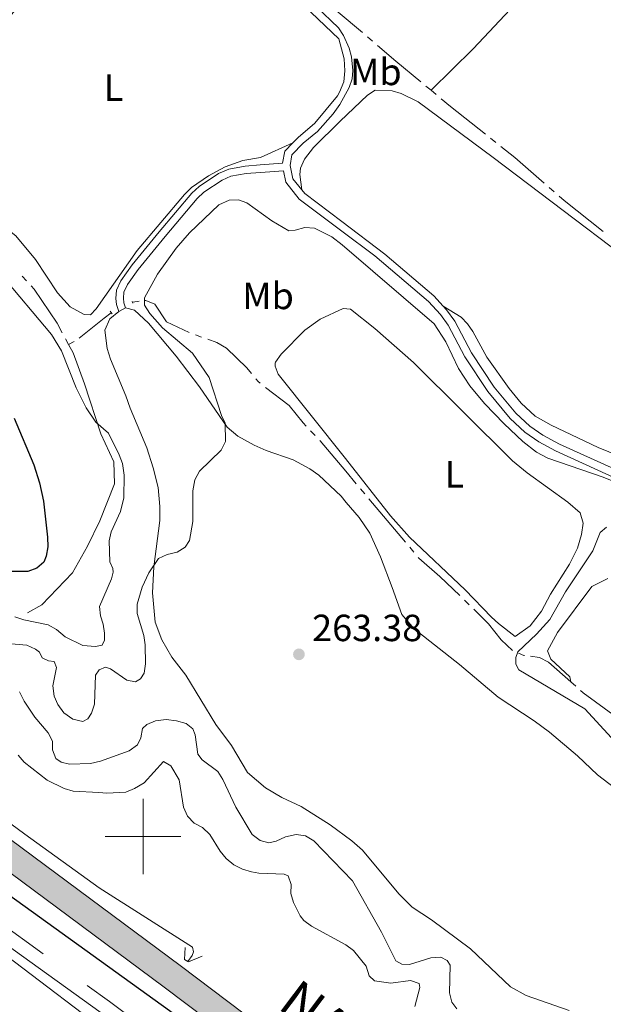
# Model space of a CAD drawing. Units: metres. Extents: x 628647 to 633156, y 648452 to 651504.
# Drawn here: x 631467 to 631622, y 649456 to 649716 of the extents above; entities that cross this region are included whole.
import ezdxf
from ezdxf.enums import TextEntityAlignment as Align

# ---------------------------------------------------------------- set-up
doc = ezdxf.new("R2010")
doc.units = ezdxf.units.M
doc.header["$MEASUREMENT"] = 0
doc.linetypes.add('DGN Style 2', pattern=[46.89471, 28.136826, -18.757884])
doc.linetypes.add('DGN Style 3', pattern=[50.239909999999995, 35.88565, -14.35426])
for name, color, linetype, lineweight in [('Carátula', 7, 'Continuous', 5), ('Elementos auxiliares', 7, 'Continuous', 5), ('Entidades rústicas y varios', 7, 'Continuous', 5), ('Hidrografía', 7, 'Continuous', 5), ('Relieve y altimetría', 7, 'Continuous', 5), ('Rellenos', 7, 'Continuous', 5), ('Textos de rotulación', 7, 'Continuous', 5), ('Viales y ferrocarril', 7, 'Continuous', 5)]:
    doc.layers.add(name, color=color, linetype=linetype, lineweight=lineweight)
doc.styles.add('Style-arial', font='arial.shx', dxfattribs={"bigfont": 'arialbig.shx'})
doc.styles.add('Style-Arial Narrow', font='txt')
doc.styles.add('Style-Times New Roman', font='txt')

# ---------------------------------------------------------------- blocks, each defined once
blk = doc.blocks.new('5PATER')
at = {"layer": 'Relieve y altimetría', "linetype": 'Continuous', "lineweight": 0}
h = blk.add_hatch(color=250, dxfattribs=at)
edge = h.paths.add_edge_path(flags=16)
edge.add_ellipse((1.001171767711639e-08, 1.001171767711639e-08), major_axis=(-1.095731442658747, -1.11071070018244), ratio=0.9994222409660325, start_angle=0, end_angle=360)

msp = doc.modelspace()

# ---------------------------------------------------------------- hatches: boundary and pattern name
at = {"layer": 'Rellenos', "linetype": 'Continuous', "lineweight": 5}
msp.add_hatch(color=20, dxfattribs=at).paths.add_polyline_path([(632311.6810000001, 648913.162), (632141.909, 649039.8019999999), (632101.078, 649069.798), (632076.713, 649087.0390000001), (632032.7069999999, 649116.7039999999), (632000.649, 649137.392), (631996.104, 649140.325), (631990.828, 649143.73), (631965.3530000001, 649159.2579999999), (631941.5, 649173.203), (631911.605, 649190.7239999999), (631896.8459999999, 649198.622), (631894.7050000001, 649199.7690000001), (631891.5349999999, 649201.683), (631888.7860000001, 649203.344), (631881.0290000001, 649207.4469999999), (631872.435, 649211.287), (631856.1699999999, 649220.5789999999), (631834.8019999999, 649232.4040000001), (631825.686, 649237.45), (631811.271, 649245.48), (631797.5279999999, 649251.1880000001), (631780.044, 649262.6669999999), (631737.548, 649289.0320000001), (631695.2790000001, 649318.1950000001), (631682.2280000001, 649327.588), (631576.135, 649406.8770000001), (631556.5090000001, 649421.6939999999), (631505.602, 649460.1359999999), (631439.578, 649509.048), (631379.3659999999, 649554.354), (631361.7320000001, 649568.602), (631328.548, 649596.879), (631295.5630000001, 649628.119), (631263.077, 649660.902), (631253.48, 649670.3400000001), (631250.344, 649673.426), (631222.858, 649700.463), (631205.76, 649717.2579999999), (631204.7790000001, 649718.22), (631197.8800000001, 649724.9979999999), (631193.1100000001, 649729.6840000001), (631164.2509999999, 649757.9010000001), (631140.9839999999, 649781.217), (631126.8800000001, 649794.855), (631109.521, 649811.6429999999), (631054.8260000001, 649866.0519999999), (631035.219, 649885.507), (631009.2890000001, 649910.7050000001), (630985.592, 649934.4720000001), (630956.939, 649963.5460000001), (630930.592, 649991.077), (630922.26, 650000.3899999999), (630899.933, 650027.746), (630883.158, 650049.9920000001), (630863.118, 650078.6869999999), (630816.412, 650147.199), (630760.98, 650229.058), (630729.466, 650275.8630000001), (630706.176, 650311.463), (630697.209, 650326.4850000001), (630688.632, 650341.75), (630680.315, 650357.3929999999), (630672.5530000001, 650373.0660000001), (630662.868, 650394.1259999999), (630655.9199999999, 650410.172), (630638.044, 650455.2110000001), (630610.02, 650527.4569999999), (630580.2919999999, 650603.9469999999), (630571.2, 650627.233), (630541.0830000001, 650704.537), (630524.7409999999, 650746.5660000001), (630514.5090000001, 650772.0149999999), (630512.6680000001, 650776.8219999999), (630500.4280000001, 650808.794), (630492.1769999999, 650829.736), (630484.1270000001, 650849.06), (630477, 650865.713), (630469.865, 650880.3630000001), (630463.3899999999, 650892.399), (630455.3659999999, 650906.1359999999), (630443.4280000001, 650925.023), (630431.8030000001, 650942.1669999999), (630405.8019999999, 650981.4820000001), (630382.8870000001, 651015.537), (630373.0989999999, 651030.351), (630333.119, 651090.605), (630321.716, 651108.0190000001), (630310.3030000001, 651124.372), (630308.128, 651127.304), (630299.8929999999, 651138.415), (630290.7110000001, 651149.96), (630289.5830000001, 651151.379), (630279.0279999999, 651162.5970000001), (630268.7690000001, 651172.1950000001), (630255.334, 651183.835), (630248.4650000001, 651188.9680000001), (630261.335, 651189.206), (630269.1680000001, 651182.419), (630281.7350000001, 651170.2479999999), (630293.622, 651157.4110000001), (630304.7890000001, 651143.9439999999), (630315.298, 651129.96), (630322.213, 651119.814), (630331.3800000001, 651106.3659999999), (630332.0090000001, 651105.4450000001), (630387.467, 651022.2590000001), (630437.5460000001, 650946.909), (630463.094, 650907.521), (630469.396, 650896.7280000001), (630475.7660000001, 650884.658), (630481.236, 650873.4240000001), (630488.24, 650857.872), (630493.983, 650844.284), (630500.6680000001, 650827.6570000001), (630509.77, 650804.3740000001), (630521.051, 650774.645), (630531.298, 650749.158), (630547.6529999999, 650707.094), (630577.7690000001, 650629.7949999999), (630586.862, 650606.506), (630616.592, 650530.0090000001), (630644.6070000001, 650457.7860000001), (630662.433, 650412.8740000001), (630669.307, 650397), (630678.916, 650376.104), (630686.588, 650360.6130000001), (630694.8189999999, 650345.132), (630703.31, 650330.0190000001), (630712.155, 650315.2010000001), (630735.3400000001, 650279.7620000001), (630766.8230000001, 650233.003), (630822.244, 650151.1610000001), (630868.9210000001, 650082.6910000001), (630888.865, 650054.1340000001), (630905.4809999999, 650032.0989999999), (630927.621, 650004.9720000001), (630935.767, 649995.8659999999), (630962.033, 649968.4210000001), (630967.7960000001, 649962.6939999999), (630990.929, 649939.8319999999), (631014.6030000001, 649916.088), (631040.5179999999, 649890.9040000001), (631060.1570000001, 649871.4180000001), (631114.817, 649817.0430000001), (631126.5419999999, 649805.7039999999), (631146.29, 649786.6070000001), (631169.592, 649763.257), (631198.169, 649734.898), (631232.402, 649702.085), (631257.6329999999, 649676.477), (631259.939, 649674.135), (631268.1030000001, 649665.8500000001), (631300.821, 649633.557), (631333.605, 649602.507), (631366.5630000001, 649574.423), (631384.1200000001, 649560.237), (631443.8559999999, 649514.743), (631509.868, 649465.8400000001), (631556.3630000001, 649430.73), (631580.413, 649412.5719999999), (631686.4410000001, 649333.3319999999), (631707.2050000001, 649318.3870000001), (631730.841, 649303.8119999999), (631774.2209999999, 649278.565), (631820.896, 649252.3929999999), (631844.872, 649238.9340000001), (631865.466, 649227.7649999999), (631885.942, 649215.513), (631897.1340000001, 649208.273), (631901.861, 649205.216), (631906.9369999999, 649201.933), (631945.193, 649179.5109999999), (631969.1000000001, 649165.534), (631994.713, 649149.923), (632036.7320000001, 649122.8060000001), (632080.868, 649093.054), (632105.3530000001, 649075.727), (632146.2579999999, 649045.6769999999), (632323.611, 648913.382)])

# ---------------------------------------------------------------- linework, layer by layer
at = {"layer": 'Carátula', "color": 7, "linetype": 'Continuous', "lineweight": 0}
for p, q in [((631500, 649490), (631500, 649510)), ((631490, 649500), (631510, 649500))]:
    msp.add_line(p, q, dxfattribs=at)
msp.add_3dface([(628701.926, 648452.4199999999), (633156.1610000001, 648534.7280000001), (633101.288, 651504.233), (628647.054, 651421.925)], dxfattribs=at)
at = {"layer": 'Elementos auxiliares', "color": 250, "linetype": 'Continuous', "lineweight": 0}
msp.add_3dface([(629553.28, 648862.19), (629511.01, 651175.3300000001), (632961.98, 651239.1499999999), (633005.3700000001, 648925.98)], dxfattribs=at)
at = {"layer": 'Entidades rústicas y varios', "color": 92, "linetype": 'Continuous', "lineweight": 0, "extrusion": (0.01548853076061254, -0.03031033668867891, 0.999420526557613), "elevation": -9642.897995109539, "flags": 128}
msp.add_lwpolyline([(857935.665120233, 290978.5695562475), (857937.6561915528, 290978.5695562473), (857937.6894766488, 290978.5401776434)], dxfattribs=at)
at = {"layer": 'Entidades rústicas y varios', "color": 92, "linetype": 'Continuous', "lineweight": 0}
for points in [[(631647.4500000001, 649771.1570000001, 268.7680000000001), (631640.476, 649765.26, 268.952), (631636.9310000001, 649761.7250000001, 268.974), (631620.0090000001, 649743.5870000002, 268.975), (631609.4180000002, 649730.9340000001, 269.001), (631598.6540000001, 649720.4850000001, 269.045), (631587.425, 649708.5800000001, 269.183), (631576.274, 649697.6089999999, 269.193)], [(631539.682, 649683.696, 266.951), (631531.0889999999, 649679.821, 266.925), (631526.473, 649678.9990000001, 266.951), (631521.719, 649677.3370000002, 267.002), (631517.304, 649674.996, 267.073), (631512.844, 649671.8389999999, 267.168), (631511.021, 649670.0419999999, 267.21), (631498.4890000002, 649655.2280000001, 267.418), (631487.632, 649639.7749999999, 267.678), (631486.0519999999, 649638.1799999999, 267.652), (631484.409, 649638.2209999999, 267.626), (631480.706, 649640.2609999999, 267.574), (631477.3389999999, 649643.983, 267.574), (631471.5680000001, 649652.7860000001, 267.574), (631466.3620000001, 649659.0410000001, 267.522), (631462.4580000001, 649662.1799999999, 267.525), (631454.0349999999, 649667.6410000002, 267.5420000000001), (631450.4280000001, 649670.601, 267.548), (631441.0970000002, 649679.966, 267.6), (631439.9950000001, 649682.5360000001, 267.626), (631441.4920000001, 649685.663, 267.652), (631456.1140000002, 649706.1359999999, 267.73), (631468.8219999999, 649722.3829999999, 267.751)], [(631542.0760000001, 649671.2309999999, 266.719), (631541.513, 649675.3270000002, 266.719), (631541.7180000001, 649677.01, 266.488), (631542.7649999999, 649679.3400000001, 266.358), (631545.1229999999, 649682.483, 266.258), (631552.186, 649689.4040000001, 266.258), (631559.4790000002, 649696.324, 266.258), (631561.4920000001, 649697.6799999999, 266.258), (631565.9430000001, 649697.4780000001, 266.258), (631568.3659999999, 649696.7640000001, 266.225), (631572.858, 649694.5279999999, 266.072), (631592.736, 649679.834, 265.813), (631645.4439999999, 649639.915, 265.5590000000001), (631682.1200000001, 649613.922, 266.151), (631697.4539999999, 649602.3829999999, 266.258), (631697.328, 649600.206, 266.027)], [(631680.355, 649575.3389999999, 265.7970000000001), (631678.7050000001, 649574.7540000001, 265.7970000000001), (631677.6429999999, 649574.7180000001, 265.7970000000001), (631663.8759999999, 649583.679, 265.7970000000001), (631656.05, 649588.1399999999, 265.7970000000001), (631644.6390000001, 649593.2550000001, 265.7970000000001), (631620.4950000001, 649602.9880000001, 266.013), (631608.1120000001, 649608.9099999999, 265.705), (631603.855, 649611.3570000001, 265.567), (631600.1329999999, 649614.733, 265.6240000000001), (631596.969, 649618.6130000001, 265.69), (631591.013, 649626.9330000001, 265.823), (631587.3530000001, 649633.7509999999, 265.877), (631585.9369999999, 649635.801, 265.914), (631584.2309999999, 649637.5430000002, 265.975), (631579.48, 649640.4890000002, 266.187)], [(631612.8540000002, 649453.9269999999, 263.592), (631601.425, 649457.9140000001, 263.566), (631597.3180000001, 649460.192, 263.566), (631586.7010000001, 649470.216, 263.358), (631576.4160000001, 649477.9410000001, 263.254), (631571.2370000001, 649481.2810000001, 263.254), (631567.717, 649484.8330000001, 263.254), (631558.159, 649496.3800000001, 263.306), (631555.263, 649498.834, 263.356), (631549.5689999999, 649503.1030000001, 263.436), (631541.9080000002, 649507.973, 263.427), (631536.7220000002, 649510.301, 263.513), (631532.4199999999, 649512.9240000001, 263.581), (631527.692, 649516.9070000001, 263.593), (631523.44, 649524.111, 263.566), (631519.3119999999, 649529.669, 263.592), (631511.368, 649542.7540000001, 263.54), (631507.622, 649547.5249999999, 263.54), (631505.0060000002, 649552.0959999999, 263.618), (631503.25, 649556.78, 263.841), (631502.513, 649564.5120000001, 264.501), (631502.871, 649571.405, 264.839), (631504.422, 649583.6740000001, 265.983), (631504.48, 649587.4269999999, 266.347), (631503.9770000001, 649592.3970000001, 266.463), (631502.7309999999, 649597.6660000001, 266.692), (631501.0109999999, 649602.9569999999, 266.825), (631496.5689999999, 649613.402, 267.1790000000001), (631495.453, 649616.726, 266.998), (631491.3899999999, 649626.4010000001, 267.128), (631490.534, 649629.2450000001, 267.154), (631489.8570000001, 649634.078, 267.154), (631491.1780000001, 649637.091, 267.154), (631493.5719999999, 649639.0660000001, 267.128)], [(631495.388, 649639.9610000001, 267.127), (631497.747, 649639.372, 267.102), (631501.4380000001, 649635.9709999999, 267.027), (631508.8100000002, 649627.1769999999, 266.654), (631514.9580000001, 649619.0800000001, 266.426), (631522.25, 649608.4340000001, 266.114), (631525.115, 649606.0109999999, 265.932), (631529.4610000001, 649603.6390000001, 265.11), (631532.6100000001, 649602.223, 264.6840000000001), (631539.801, 649599.7209999999, 264.58), (631544.2110000001, 649597.3740000001, 264.495), (631546.554, 649595.6850000002, 264.45), (631552.4539999999, 649590.0930000001, 264.372), (631553.815, 649588.4890000002, 264.334), (631557.2350000001, 649584.466, 265.164), (631560.0850000001, 649580.3470000002, 265.161), (631562.8800000001, 649574.084, 265.1720000000001), (631565.993, 649565.9580000001, 265.216), (631568.5140000001, 649558.8030000001, 265.658), (631571.7779999999, 649555.0120000001, 265.712), (631583.8060000001, 649545.5040000001, 265.442), (631594.0660000001, 649536.9040000001, 264.878), (631603.598, 649530.5970000002, 264.93), (631607.605, 649527.6059999999, 264.897), (631615.0600000002, 649521.321, 264.826), (631620.355, 649516.321, 264.774), (631624.8640000002, 649512.841, 264.826)], [(631552.9880000001, 649639.8060000001, 262.088), (631546.9099999999, 649636.9750000001, 261.8570000000001), (631542.868, 649634.067, 261.71), (631536.55, 649627.747, 261.1670000000001), (631535.0870000002, 649625.6510000001, 261.182), (631534.993, 649625.3090000001, 261.1670000000001), (631534.973, 649624.8389999999, 260.937), (631534.976, 649624.592, 260.937), (631535.814, 649622.4010000001, 260.706), (631553.628, 649600.0590000001, 260.245), (631565.574, 649584.8810000002, 260.706), (631570.538, 649579.2790000001, 260.803), (631585.351, 649565.3350000001, 260.706), (631592.3219999999, 649558.0950000001, 260.132), (631594.155, 649556.4299999999, 260.298), (631598.513, 649552.959, 261.373), (631602.5220000001, 649555.7450000001, 261.101), (631605.5490000001, 649559.6570000001, 261.1240000000001), (631607.9140000001, 649564.165, 261.151), (631612.912, 649572.1359999999, 261.1790000000001), (631615.0290000001, 649576.338, 261.1790000000001), (631616.0830000001, 649579.9620000002, 261.204), (631616.521, 649582.9539999999, 261.257), (631615.7720000001, 649585.726, 261.387), (631612.47, 649588.5419999999, 261.543), (631601.689, 649596.2919999999, 262.036), (631597.872, 649599.521, 262.036), (631571.6000000001, 649625.5490000001, 262.088), (631561.4310000001, 649634.5040000001, 262.062), (631554.9569999999, 649639.649, 262.088), (631552.9880000001, 649639.8060000001, 262.088)], [(631623.098, 649568.324, 257.483), (631618.8659999999, 649566.169, 257.483), (631609.7560000002, 649554.038, 257.509), (631607.1300000001, 649549.1570000001, 257.716), (631608.0040000001, 649546.939, 257.977), (631613.0190000001, 649542.315, 258.887), (631613.2749999999, 649540.946, 260.033)], [(631404.0419999999, 649508.6130000001, 247.662), (631408.5260000001, 649504.959, 247.662), (631420.898, 649498.1000000001, 247.662), (631442.2180000001, 649483.2110000001, 247.843), (631454.8859999999, 649475.1780000001, 247.765), (631501.6000000001, 649439.699, 247.73)]]:
    msp.add_polyline3d(points, dxfattribs=at)
at = {"layer": 'Hidrografía', "color": 5, "linetype": 'Continuous', "lineweight": 0}
for p, q in [((631560.7702288597, 649710.6189061415, 269.1376008518251), (631559.4388405529, 649711.7522850477, 269.0644063756015)), ((631576.274, 649697.6089999999, 269.193), (631574.9284939291, 649698.7272207348, 269.2341801149244)), ((631576.274, 649697.6089999999, 269.193), (631577.619711063, 649696.4910246553, 269.1518555721749)), ((631592.0414335723, 649684.9079942154, 268.9387521319612), (631593.4123695154, 649683.820392536, 268.9262130837034)), ((631607.5587078638, 649671.9070621871, 268.7170403093826), (631608.8793361782, 649670.7590722963, 268.6933745852662)), ((631469.1808708869, 649647.1405233503, 269.3891867159882), (631468.0010816001, 649648.4329558351, 269.374506399429)), ((631497.287, 649641.5040000001, 265.681), (631498.9414220056, 649641.7288775893, 265.1567692329395)), ((631513.8700062537, 649632.831492662, 264.24639138576), (631515.5163815996, 649632.2484634181, 264.1367322684033)), ((631480.274, 649630.2760000001, 269.425), (631479.4483718676, 649631.8189638177, 269.4149578432284)), ((631480.274, 649630.2760000001, 269.425), (631481.7235814354, 649631.0813230197, 268.8658323184187)), ((631544.3828653363, 649607.4248330167, 261.1894022881191), (631545.5877292883, 649606.160440213, 261.0793400562095)), ((631557.5844388369, 649592.0901173723, 261.1004958801011), (631558.7108413734, 649590.7517244925, 261.1497079241134)), ((631559.8372439097, 649589.413331613, 261.1989199681258), (631569.492122793, 649577.9413926429, 261.6207374882318)), ((631570.6185253293, 649576.6029997633, 261.6699495322442), (631571.7449278657, 649575.2646068835, 261.7191615762566)), ((631585.1160267353, 649562.6245914735, 260.5915626462634), (631586.3569677547, 649561.3913648482, 260.5501202036547)), ((631613.2749999999, 649540.946, 257.552), (631614.5806044983, 649539.7825427437, 257.4866998665194))]:
    msp.add_line(p, q, dxfattribs=at)
at = {"layer": 'Hidrografía', "color": 5, "linetype": 'Continuous', "lineweight": 0, "extrusion": (0.6321721765591912, 0.7541109286186016, 0.1779748480050074), "elevation": 889256.9246252584, "flags": 128}
msp.add_lwpolyline([(-66617.92853845906, -160559.4158163354), (-66609.31957293587, -160559.209888942), (-66602.9367743812, -160559.4814287368)], dxfattribs=at)
at = {"layer": 'Hidrografía', "color": 5, "linetype": 'Continuous', "lineweight": 0, "extrusion": (-0.3602024094327334, -0.4633743410036648, 0.8096532864987785), "elevation": -528330.5440602272, "flags": 128}
msp.add_lwpolyline([(99905.94926388131, 729302.253705998), (99909.12440962554, 729302.1264099239), (99920.94583211618, 729301.982079379)], dxfattribs=at)
at = {"layer": 'Hidrografía', "color": 5, "linetype": 'Continuous', "lineweight": 0, "extrusion": (-0.08168238513516266, -0.1143763407439564, 0.9900737551499148), "elevation": -125632.2575894044, "flags": 128}
msp.add_lwpolyline([(136407.1964704614, 886909.9776774899), (136411.8900431581, 886909.738087821), (136422.1425691839, 886908.7470157733)], dxfattribs=at)
at = {"layer": 'Hidrografía', "color": 5, "linetype": 'Continuous', "lineweight": 0, "extrusion": (-0.06877462681411123, -0.09958057842670635, 0.992649867328245), "elevation": -107866.5365015273, "flags": 128}
msp.add_lwpolyline([(150512.9313536144, 886968.3129881639), (150514.673563552, 886968.1170822226), (150527.8889767522, 886967.2055815745)], dxfattribs=at)
at = {"layer": 'Hidrografía', "color": 5, "linetype": 'Continuous', "lineweight": 0, "extrusion": (-0.5083124458500912, 0.7579236570927095, 0.4088645098478358), "elevation": 171490.4460499193, "flags": 128}
msp.add_lwpolyline([(-886298.8953324242, -76537.75049217476), (-886307.2974693617, -76539.63113951572), (-886309.6070329845, -76539.93028642182)], dxfattribs=at)
at = {"layer": 'Hidrografía', "color": 5, "linetype": 'Continuous', "lineweight": 0, "extrusion": (0.05578047090721089, -0.1025149626891814, 0.9931662607490278), "elevation": -31107.84503062774, "flags": 128}
msp.add_lwpolyline([(865213.6819533197, 266974.4458241835), (865213.867829797, 266973.4450835104), (865214.1615185854, 266972.7744264263)], dxfattribs=at)
at = {"layer": 'Hidrografía', "color": 5, "linetype": 'Continuous', "lineweight": 0, "extrusion": (0.2511027474573629, 0.1573183817218947, 0.9550907480400845), "elevation": 261027.1798249963, "flags": 128}
msp.add_lwpolyline([(215209.4015369836, -840468.7914620055), (215201.9631487601, -840471.6689621424), (215196.150551832, -840472.3741238008), (215195.0072806507, -840472.6190893679)], dxfattribs=at)
at = {"layer": 'Hidrografía', "color": 5, "linetype": 'Continuous', "lineweight": 0, "extrusion": (0.3276137938967497, 0.4670355391196697, 0.821308107379793), "elevation": 510496.2076733572, "flags": 128}
msp.add_lwpolyline([(-144049.928406588, -734489.2334383394), (-144051.4188660475, -734489.6129861443), (-144051.5969444911, -734489.727967771)], dxfattribs=at)
at = {"layer": 'Hidrografía', "color": 5, "linetype": 'Continuous', "lineweight": 0}
for points in [[(631558.1074522459, 649712.8856639541, 268.991211899378), (631551.719, 649718.324, 268.64), (631548.2679999999, 649721.263, 268.6600000000001), (631546.6463286359, 649722.5492577589, 268.6822905620639)], [(631478.6227437353, 649633.3619276353, 269.4049156864567), (631477.2320000001, 649635.9610000001, 269.388), (631471.175, 649644.956, 269.414), (631470.3606601736, 649645.8480908654, 269.4038670325473)], [(631500.5958440113, 649641.9537551785, 264.632538465879), (631500.7080000001, 649641.969, 264.597), (631503.1580000002, 649640.956, 264.597), (631506.1939999999, 649636.328, 264.545), (631512.2497100291, 649633.4807507126, 264.3336912993189)], [(631517.1627569452, 649631.665434174, 264.0270731510465), (631519.5360000001, 649630.8250000001, 263.8690000000001), (631522.118, 649629.298, 263.713), (631527.5, 649624.1200000001, 263.245), (631528.7482559121, 649622.5864523548, 263.0165992868647)], [(631546.7925932406, 649604.8960474094, 260.9692778242999), (631546.9269999999, 649604.7550000001, 260.957), (631553.682, 649596.7270000001, 260.93), (631556.4580363005, 649593.4285102519, 261.0512838360886)], [(631572.8713304021, 649573.9262140037, 261.768373620269), (631573.023, 649573.746, 261.775), (631578.5930000001, 649568.8770000001, 261.762), (631583.8685196738, 649563.8385723566, 260.7399291121963)], [(631587.5979087742, 649560.1581382229, 260.508677761046), (631591.4510000001, 649556.3289999999, 260.38), (631594.8570000001, 649552.038, 260.149), (631597.8172430032, 649549.235237938, 259.9207523071727)], [(631602.657318093, 649547.7160251904, 258.8518662148769), (631605.0140000001, 649547.422, 258.079), (631607.399, 649546.1850000002, 257.848), (631613.2749999999, 649540.946, 257.552)], [(631615.8862089964, 649538.6190854874, 257.4213997330388), (631616.554, 649538.024, 257.388), (631625.3700000001, 649531.5889999999, 257.388), (631628.0621275646, 649529.8788601017, 257.3159677361685)]]:
    msp.add_polyline3d(points, dxfattribs=at)
at = {"layer": 'Hidrografía', "color": 142, "linetype": 'DGN Style 3', "lineweight": 13}
for points in [[(631480.274, 649630.2760000001, 269.425), (631481.459, 649628.065, 269.44), (631484.4770000001, 649619.896, 269.596), (631488.787, 649606.6159999999, 269.83), (631492.2830000002, 649599.253, 270.064), (631492.4709999999, 649593.3530000001, 270.168), (631488.544, 649583.6120000001, 270.194), (631485.341, 649576.851, 270.2200000000001), (631481.344, 649569.8659999999, 270.272), (631473.2350000001, 649561.3829999999, 270.298), (631469.368, 649559.2220000002, 270.298)], [(631327.834, 649613.3260000001, 250.497), (631341.7220000002, 649599.5060000002, 250.891), (631358.6440000001, 649583.78, 251.12), (631377.788, 649568.551, 251.159), (631409.497, 649544.4820000001, 251.012), (631468.675, 649500.578, 249.331), (631488.378, 649486.385, 248.97), (631513.061, 649470.703, 248.829), (631513.341, 649469.4210000001, 248.829), (631513.027, 649468.48, 248.829), (631511.902, 649466.898, 248.829)]]:
    msp.add_polyline3d(points, dxfattribs=at)
at = {"layer": 'Relieve y altimetría', "color": 30, "linetype": 'Continuous', "lineweight": 0, "flags": 128}
for points, elevation in [([(631545.453, 649661.1270000001), (631542.8100000002, 649661.3060000001), (631540.3219999999, 649660.548), (631538.5800000001, 649660.4240000001), (631534.132, 649663.0730000001), (631527.5320000001, 649667.817), (631525.3289999999, 649668.6170000001), (631522.8360000001, 649668.5249999999), (631520.0700000002, 649667.2640000001), (631512.2910000001, 649659.8999999999), (631508.7509999999, 649655.7640000001), (631503.878, 649648.8770000001), (631500.3489999999, 649642.6680000002), (631500.436, 649640.743), (631501.811, 649638.5120000001), (631505.145, 649634.7020000002), (631513.092, 649627.9909999999), (631517.5060000002, 649621.5290000001), (631520.7849999999, 649611.5020000001), (631521.7380000001, 649609.4350000002), (631521.807, 649604.5989999999), (631520.7250000001, 649602.342), (631514.986, 649596.747), (631513.743, 649594.4180000002), (631513.2309999999, 649591.578), (631513.199, 649583.4169999999), (631512.2990000001, 649578.3840000001), (631511.1869999999, 649576.5889999999), (631509.0360000001, 649575.3250000001), (631506.3530000001, 649574.669), (631504.0860000001, 649573.6130000001), (631501.5549999999, 649569.7919999999), (631499.7810000001, 649566.0260000001), (631498.4410000001, 649561.534), (631498.4580000001, 649559.0560000001), (631500.2270000001, 649553.2660000002), (631500.5889999999, 649550.7749999999), (631500.699, 649545.69), (631500.271, 649543.267), (631499.3430000001, 649541.73), (631498.0160000002, 649540.9310000001), (631495.716, 649541.3589999999), (631491.4240000001, 649544.4160000001), (631490.088, 649544.8260000001), (631488.4140000001, 649544.1240000001), (631487.4040000001, 649542.7490000001), (631487.118, 649535.0310000001), (631486.345, 649532.6529999999), (631485.3430000001, 649531.1399999999), (631484.04, 649530.415), (631481.4430000001, 649531.064), (631479.0700000002, 649532.7679999999), (631477.4369999999, 649534.913), (631476.4380000001, 649537.2020000002), (631476.1229999999, 649539.8770000001), (631477.101, 649544.7860000001), (631476.449, 649546.3620000001), (631474.9909999999, 649546.5249999999), (631473.307, 649547.2779999999), (631472.6040000002, 649548.8540000002), (631471.5360000001, 649549.6370000001), (631469.2590000001, 649550.6580000002), (631461.872, 649551.3219999999)], 265), ([(631626.6499999999, 649593.19), (631621.8370000002, 649595.1410000002), (631607.2270000001, 649600.1810000001), (631604.1980000001, 649601.763), (631600.5490000001, 649604.6399999999), (631595.6470000001, 649609.2690000001), (631590.4680000001, 649614.6910000001), (631586.5490000001, 649619.3530000001), (631583.5260000001, 649623.913), (631580.1780000001, 649631.0149999999), (631577.1290000001, 649635.74), (631552.713, 649656.6939999999), (631550.0109999999, 649658.8330000001), (631545.453, 649661.1270000001)], 265), ([(631466.092, 649558.1799999999), (631468.4639999999, 649557.3890000001), (631474.872, 649556.0930000001), (631477.0449999999, 649554.858), (631479.3620000001, 649552.9140000001), (631484.105, 649550.567), (631487.385, 649550.3219999999), (631489.155, 649550.686), (631489.788, 649551.9739999999), (631489.7749999999, 649553.8500000001), (631489.4870000001, 649556.2180000001), (631488.706, 649558.4350000002), (631488.4850000001, 649560.9500000001), (631491.6510000001, 649568.2080000001), (631492.108, 649569.9890000002), (631492.027, 649571), (631491.2250000001, 649572.773), (631491.038, 649578.3260000001), (631491.565, 649580.6510000001), (631494.0460000001, 649586.05), (631494.885, 649589.7100000001), (631494.9920000001, 649595.686), (631494.5760000001, 649598.7450000001), (631493.6910000001, 649601.0800000001), (631490.8230000001, 649606.78), (631487.513, 649609.7320000001), (631484.902, 649613.48), (631482.321, 649618.815), (631478.395, 649628.6059999999), (631475.777, 649632.9210000001), (631462.253, 649649.0249999999)], 270), ([(631624.1030000001, 649526.1310000002), (631617.0140000001, 649533.807), (631599.5460000001, 649544.1200000001), (631598.74, 649545.594), (631598.6969999999, 649547.398), (631599.2250000001, 649548.9110000001), (631604.22, 649553.5349999999), (631607.763, 649557.5020000001), (631611.8620000001, 649564.767), (631619.1259999999, 649575.6130000001), (631621.0970000002, 649580.4780000001), (631622.713, 649581.953)], 260), ([(631467.26, 649538.3049999999), (631468.5160000002, 649535.8640000002), (631471.3100000002, 649531.5700000002), (631474.8700000001, 649527.44), (631475.996, 649525.2010000001), (631476.061, 649522.9790000002), (631476.9450000002, 649520.642), (631478.3060000001, 649519.6370000001), (631480.5560000001, 649519.1340000001), (631486.135, 649519.3450000001), (631488.7479999999, 649519.98), (631496.3080000001, 649522.7239999999), (631498.4950000001, 649524.27), (631499.4450000002, 649526.128), (631499.8729999999, 649528.6000000001), (631501.0260000001, 649529.6200000001), (631503.328, 649530.5900000001), (631506.152, 649530.9639999999), (631508.845, 649530.662), (631511.4680000001, 649529.915), (631513.206, 649528.4950000001), (631513.7849999999, 649526.9180000002), (631514.5600000002, 649521.838), (631515.706, 649520.3400000001), (631519.777, 649517.1830000001), (631521.1429999999, 649515.0889999999), (631524.557, 649507.7540000001)], 260), ([(631466.932, 649521.571), (631468.5660000001, 649519.6780000001), (631474.594, 649514.94), (631479.108, 649512.744), (631481.5040000001, 649512.007), (631488.29, 649511.652), (631490.4280000001, 649511.4569999999), (631495.47, 649511.7550000001), (631497.773, 649512.7069999999), (631500.3160000001, 649514.2380000001), (631505.4380000001, 649519.898), (631507.3219999999, 649518.713), (631509.534, 649514.9700000001), (631510.743, 649507.7890000001), (631511.7849999999, 649505.3500000001), (631513.5009999999, 649503.5349999999), (631515.7220000002, 649502.3829999999), (631517.675, 649500.527), (631520.4410000001, 649496.1020000001), (631522.0590000001, 649494.162), (631524.021, 649492.497), (631526.3100000002, 649491.3540000002), (631528.696, 649490.6259999999)], 255), ([(631524.557, 649507.7540000001), (631528.8790000001, 649500.5310000001), (631531.0140000001, 649498.9650000001), (631533.2890000001, 649498.3389999999), (631535.2370000001, 649498.797), (631537.723, 649499.8999999999), (631540.5580000001, 649500.537), (631543.0260000001, 649500.146), (631545.2150000001, 649498.878), (631555.4330000001, 649488.2509999999), (631563.1699999999, 649474.7020000002), (631566.9199999999, 649467.0860000001), (631568.561, 649466.1640000001), (631570.564, 649466.061), (631576.2560000002, 649467.8740000001), (631578.8250000001, 649467.9990000001), (631580.5390000001, 649467.1769999999), (631581.3180000001, 649465.875), (631581.1710000001, 649458.581), (631581.7649999999, 649456.1399999999), (631583.0930000001, 649454.3740000001)], 260), ([(631528.696, 649490.6259999999), (631530.6529999999, 649490.2960000001), (631537.3790000001, 649490.061), (631538.4610000001, 649489.5349999999), (631539.217, 649487.3180000001), (631539.1599999999, 649484.8740000001), (631539.8630000001, 649482.4880000001), (631541.5900000001, 649478.9809999999), (631542.591, 649477.787), (631544.608, 649476.2860000001), (631553.7209999999, 649471.3450000001), (631555.7320000001, 649469.79), (631559.111, 649465.622), (631559.9029999999, 649463.1340000001), (631561.2760000001, 649461.8130000001), (631565.6089999999, 649461.1159999999), (631570.7919999999, 649461.8620000001), (631573.1240000001, 649461.0449999999), (631573.307, 649460.0090000001), (631572.024, 649455.003)], 255)]:
    msp.add_lwpolyline(points, dxfattribs=dict(at, elevation=elevation))
at = {"layer": 'Relieve y altimetría', "color": 30, "linetype": 'Continuous', "lineweight": 30, "flags": 128}
for points, elevation in [([(631465.8940000001, 649610.784), (631471.1030000001, 649598.4569999999), (631472.591, 649593.6740000001), (631473.6399999999, 649588.788), (631474.7220000002, 649579.271), (631474.7560000002, 649576.7100000001), (631474.3080000001, 649574.2509999999), (631473.771, 649572.6390000001), (631471.8620000001, 649571.024), (631469.4979999999, 649570.1440000001), (631464.1560000001, 649570.1869999999)], 275), ([(631447.2069999999, 649497.1570000001), (631458.2749999999, 649488.9450000002), (631506.9920000001, 649453.9210000001), (631556.584, 649417.03), (631598.815, 649385.0930000001), (631671.8430000001, 649331.2320000001)], 250)]:
    msp.add_lwpolyline(points, dxfattribs=dict(at, elevation=elevation))
at = {"layer": 'Viales y ferrocarril', "color": 250, "linetype": 'Continuous', "lineweight": 0, "extrusion": (0.2122679612999914, -0.201672640950273, 0.9561749099917272), "elevation": 3287.465871927721, "flags": 128}
msp.add_lwpolyline([(905987.6021866947, -9825.884396663227), (905990.334882475, -9823.995710142597), (905993.3922433862, -9824.043524991313)], dxfattribs=at)
at = {"layer": 'Viales y ferrocarril', "color": 1, "linetype": 'DGN Style 2', "lineweight": 0, "elevation": 265.6310000000001, "flags": 128}
msp.add_lwpolyline([(631497.3430000001, 649641.217), (631497.1170000001, 649641.7209999999)], dxfattribs=at)
at = {"layer": 'Viales y ferrocarril', "color": 1, "linetype": 'DGN Style 2', "lineweight": 0, "extrusion": (-0.1668350141751595, 0.1887944946734283, 0.967741038101712), "elevation": 17551.15840360889, "flags": 128}
msp.add_lwpolyline([(-903383.013003173, -66356.9173630146), (-903383.013003173, -66357.83025347901)], dxfattribs=at)
at = {"layer": 'Viales y ferrocarril', "color": 1, "linetype": 'DGN Style 2', "lineweight": 0, "extrusion": (0.07324444518734886, 0.1363562596175546, 0.9879484914267077), "elevation": 135060.5822238317, "flags": 128}
msp.add_lwpolyline([(-248996.254076273, -860452.2210283371), (-248997.5758040751, -860449.2491258127), (-248998.6451029108, -860449.2491258124)], dxfattribs=at)
at = {"layer": 'Viales y ferrocarril', "color": 1, "linetype": 'DGN Style 2', "lineweight": 0, "extrusion": (0.1062831674643631, 0.1991127694106672, 0.9741960754239143), "elevation": 196679.7664980782, "flags": 128}
msp.add_lwpolyline([(-251279.7536047132, -847814.9275245846), (-251279.9213694292, -847814.9275245845), (-251282.4067370883, -847817.984634592)], dxfattribs=at)
at = {"layer": 'Viales y ferrocarril', "color": 250, "linetype": 'DGN Style 3', "lineweight": 0}
for points in [[(631542.0760000001, 649671.2309999999, 266.7200000000001), (631539.7039999999, 649674.1969999999, 266.835), (631538.9410000001, 649677.723, 266.913), (631539.44, 649680.5360000001, 266.965), (631542.4439999999, 649683.605, 266.942), (631546.1910000001, 649686.6799999999, 266.913), (631550.3890000001, 649691.385, 267.147), (631552.1130000001, 649693.8970000001, 267.34), (631554.5630000001, 649698.321, 267.34), (631555.3870000001, 649700.6880000001, 267.34), (631555.5490000001, 649702.8729999999, 267.31), (631555.186, 649706.466, 267.341), (631554.567, 649708.7949999999, 267.463), (631553.101, 649712.0950000001, 267.793), (631551.787, 649714.115, 268.105), (631545.8890000001, 649719.7830000002, 268.213), (631528, 649734.1660000001, 268.978), (631514.9790000002, 649746.1640000001, 269.486), (631509.297, 649750.4350000002, 270.38), (631506.899, 649754.378, 271)], [(631493.5719999999, 649639.0660000001, 266.896), (631492.9920000001, 649640.915, 266.896), (631492.7849999999, 649642.4890000002, 267.126), (631492.9680000001, 649644.6510000001, 267.126), (631494.135, 649647.1610000001, 267.126), (631497.142, 649651.4070000001, 267.126), (631504.3, 649660.1370000001, 266.9100000000001), (631512.925, 649670.3759999999, 266.896), (631514.8489999999, 649672.1669999999, 266.896), (631519.993, 649675.5830000001, 266.818), (631522.696, 649676.7609999999, 266.666), (631527.0279999999, 649677.5619999999, 266.436), (631530.983, 649677.8640000002, 266.666), (631536.97, 649678.2860000001, 266.412)], [(631253.48, 649670.3400000001, 252.845), (631247.4650000001, 649665.311, 251.235), (631246.345, 649663.2320000001, 250.439), (631245.7720000001, 649660.2620000001, 250.315), (631246.3100000002, 649657.8330000001, 250.088), (631247.8640000002, 649655.7200000001, 249.876), (631254.324, 649650.2660000002, 249.389), (631272.2270000001, 649636.6669999999, 248.966), (631290.723, 649620.7520000001, 248.868), (631302.686, 649609.6710000001, 248.936), (631314.8189999999, 649597.459, 249.395), (631330.9790000002, 649581.817, 248.801), (631340.219, 649573.385, 248.619), (631354.7720000001, 649561.334, 248.46), (631360.7250000001, 649556.7779999999, 248.421), (631389.6259999999, 649536.9269999999, 248.368), (631401.605, 649527.9060000001, 248.419), (631408.595, 649521.7910000001, 248.476), (631418.9439999999, 649509.9099999999, 248.706), (631424.3659999999, 649504.79, 248.706), (631444.4550000001, 649489.865, 248.717), (631491.1089999999, 649456.2960000001, 248.714), (631556.7370000001, 649407.574, 248.529)], [(631542.0760000001, 649671.2309999999, 266.7200000000001), (631542.828, 649670.29, 266.683), (631552.6140000002, 649662.8729999999, 266.4990000000001), (631564.0149999999, 649654.236, 266.286), (631576.9709999999, 649643.1660000001, 266.211), (631579.48, 649640.4890000002, 266.187)], [(631579.48, 649640.4890000002, 266.187), (631580.395, 649639.5149999999, 266.1790000000001), (631582.5900000001, 649636.4909999999, 266.159), (631586.9500000001, 649628.0819999999, 266.133), (631592.9839999999, 649619.034, 265.951), (631598.723, 649612.0800000001, 265.717), (631602.398, 649608.6640000001, 265.497), (631605.9099999999, 649606.27, 265.301), (631610.3200000002, 649603.9010000001, 265.097), (631641.8330000001, 649589.5249999999, 264.483)]]:
    msp.add_polyline3d(points, dxfattribs=at)
at = {"layer": 'Viales y ferrocarril', "color": 20, "linetype": 'Continuous', "lineweight": 0}
for points in [[(631686.4410000001, 649333.3319999999, 251.646), (631580.413, 649412.5719999999, 251.308), (631556.3630000001, 649430.73, 251.423), (631509.868, 649465.8400000001, 251.646), (631443.8559999999, 649514.743, 252.27), (631384.1200000001, 649560.2370000001, 252.322), (631366.5630000001, 649574.423, 252.874), (631333.605, 649602.507, 252.874), (631300.821, 649633.557, 252.795), (631268.1030000001, 649665.8500000001, 253.189), (631259.939, 649674.135, 252.85), (631257.6329999999, 649676.4770000001, 252.85), (631232.402, 649702.0850000001, 252.716), (631198.169, 649734.898, 252.191)], [(631205.76, 649717.2579999999, 252.184), (631222.858, 649700.463, 252.486), (631250.344, 649673.426, 252.809), (631253.48, 649670.3400000001, 252.845), (631263.0770000002, 649660.902, 252.959), (631295.5630000001, 649628.119, 252.565), (631328.548, 649596.8790000001, 252.644), (631361.7320000001, 649568.6020000001, 252.644), (631379.3659999999, 649554.3540000002, 252.092), (631439.578, 649509.048, 252.04), (631505.6020000001, 649460.1359999999, 251.416), (631556.5090000001, 649421.6939999999, 251.17), (631576.135, 649406.8770000001, 251.077), (631682.2280000001, 649327.588, 251.415)]]:
    msp.add_polyline3d(points, dxfattribs=at)
at = {"layer": 'Viales y ferrocarril', "color": 250, "linetype": 'Continuous', "lineweight": 0}
for points in [[(631539.682, 649683.696, 266.951), (631541.065, 649685.1089999999, 266.942), (631545.503, 649688.8729999999, 266.919), (631551.4620000002, 649696.132, 267.442), (631552.061, 649697.101, 267.517), (631553.1769999999, 649699.848, 267.517), (631553.4709999999, 649702.7990000001, 267.517), (631553.304, 649705.9870000001, 267.517), (631551.8330000001, 649711.2420000001, 268.076), (631544.5410000001, 649718.2509999999, 268.213), (631535.611, 649725.544, 268.591)], [(631640.932, 649587.6950000002, 264.483), (631609.247, 649602.1540000001, 265.1), (631604.8500000001, 649604.5249999999, 265.301), (631601.1229999999, 649607.0660000001, 265.497), (631597.236, 649610.6780000001, 265.717), (631591.3459999999, 649617.8160000001, 265.951), (631585.192, 649627.044, 266.133), (631580.851, 649635.4169999999, 266.159), (631578.8200000002, 649638.2139999999, 266.1790000000001), (631575.561, 649641.689, 266.211), (631561.355, 649653.7660000002, 266.298), (631552.655, 649660.324, 266.465), (631541.3940000001, 649668.8180000001, 266.683), (631537.8130000001, 649673.298, 266.835), (631537.1640000001, 649676.294, 266.4100000000001), (631531.1300000001, 649675.869, 266.666), (631527.287, 649675.5750000001, 266.436), (631523.2849999999, 649674.8360000001, 266.666), (631520.9539999999, 649673.8200000002, 266.818), (631516.092, 649670.592, 266.896), (631514.3759999999, 649668.9950000001, 266.896), (631505.8389999999, 649658.858, 266.9100000000001), (631498.733, 649650.1939999999, 267.126), (631495.872, 649646.1540000001, 267.126), (631494.9310000001, 649644.1300000001, 267.126), (631494.7960000001, 649642.5360000001, 267.126), (631494.953, 649641.348, 266.896), (631495.388, 649639.9610000001, 266.896)], [(631404.0419999999, 649508.6130000001, 247.564), (631402.797, 649513.6410000002, 247.104), (631399.244, 649520.4550000001, 248.713), (631399.412, 649521.098, 248.713), (631402.2779999999, 649520.896, 248.713), (631406.6290000001, 649518.3800000001, 248.491), (631416.257, 649507.3289999999, 248.706), (631421.97, 649501.9330000001, 248.706), (631442.2579999999, 649486.861, 248.717), (631488.913, 649453.2910000001, 248.714), (631556.8119999999, 649402.8840000001, 248.523), (631605.619, 649364.723, 248.635), (631623.385, 649350.74, 248.759), (631638.763, 649337.9180000002, 248.544), (631647.2830000002, 649331.3500000001, 248.531), (631665.5950000001, 649317.7150000001, 248.716), (631689.9280000001, 649300.69, 248.716), (631747.3810000002, 649259.3360000001, 249.406), (631776.4169999999, 649235.706, 248.485)]]:
    msp.add_polyline3d(points, dxfattribs=at)
at = {"layer": 'Viales y ferrocarril', "color": 250, "linetype": 'Continuous', "lineweight": 13}
for points in [[(631259.939, 649674.135, 253.08), (631268.1030000001, 649665.8500000001, 253.189), (631300.821, 649633.557, 252.795), (631333.605, 649602.507, 252.874), (631366.5630000001, 649574.423, 252.874), (631384.1200000001, 649560.2370000001, 252.322), (631443.8559999999, 649514.743, 252.27), (631509.868, 649465.8400000001, 251.646), (631556.3630000001, 649430.73, 251.423), (631580.413, 649412.5719999999, 251.308), (631686.4410000001, 649333.3319999999, 251.646), (631707.2050000001, 649318.3870000001, 251.712), (631730.841, 649303.8119999999, 250.938), (631774.2209999999, 649278.565, 251.246), (631820.896, 649252.3929999999, 251.506), (631844.872, 649238.9340000001, 252.115), (631865.466, 649227.7649999999, 252.172), (631885.942, 649215.513, 251.774), (631897.1340000001, 649208.273, 252.09)], [(631253.48, 649670.3400000001, 252.845), (631263.0770000002, 649660.902, 252.959), (631295.5630000001, 649628.119, 252.565), (631328.548, 649596.8790000001, 252.644), (631361.7320000001, 649568.6020000001, 252.644), (631379.3659999999, 649554.3540000002, 252.092), (631439.578, 649509.048, 252.04), (631505.6020000001, 649460.1359999999, 251.416), (631556.5090000001, 649421.6939999999, 251.17), (631576.135, 649406.8770000001, 251.077), (631682.2280000001, 649327.588, 251.415), (631695.2790000001, 649318.1950000002, 251.457), (631737.548, 649289.0320000001, 250.856), (631780.044, 649262.6669999999, 251.378), (631797.5279999999, 649251.1880000001, 251.84)]]:
    msp.add_polyline3d(points, dxfattribs=at)

# ---------------------------------------------------------------- block references
at = {"layer": 'Relieve y altimetría', "color": 250, "linetype": 'Continuous', "lineweight": 0}
msp.add_blockref('5PATER', (631541.284, 649548.236, 263.385), dxfattribs=at)

# ---------------------------------------------------------------- texts
at = {"layer": 'Entidades rústicas y varios', "color": 92, "linetype": 'Continuous', "lineweight": 0, "style": 'Style-Arial Narrow'}
for s, p in [('Mb', (631561.6648623527, 649702.4770010001, 267.144)), ('L', (631492.1651597834, 649698.3120009999, 268.171)), ('Mb', (631533.1058623526, 649643.155001, 262.8980000000001)), ('L', (631582.4661597834, 649595.9100009999, 261.5590000000001))]:
    msp.add_text(s, height=7.000002000000001, dxfattribs=at).set_placement(p, align=Align.MIDDLE_CENTER)
at = {"layer": 'Textos de rotulación', "color": 250, "linetype": 'Continuous', "lineweight": 0, "style": 'Style-arial'}
msp.add_text('263.38', height=7.000002000000001, dxfattribs=at).set_placement((631544.784, 649551.736, 263.385))
at = {"layer": 'Textos de rotulación', "color": 1, "linetype": 'Continuous', "lineweight": 0, "style": 'Style-Times New Roman'}
msp.add_text('NA-126', height=10.000002, rotation=323.0160416813522, dxfattribs=at).set_placement((631556.5966200869, 649444.917370745, 253.874), align=Align.MIDDLE_CENTER)

doc.saveas('drawing.dxf')
